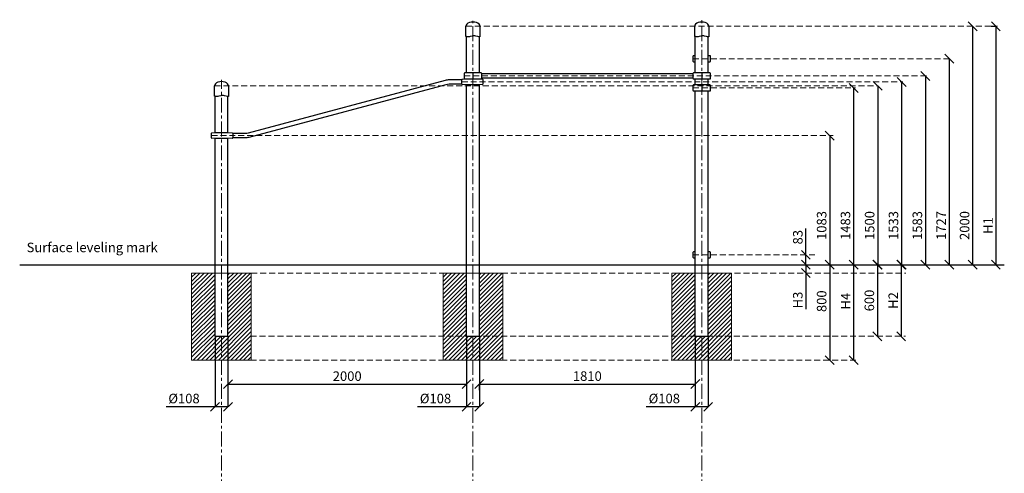
# Model space of a CAD drawing. Units: inches. Extents: x -554554 to 72945, y -458702 to -103599.
# Drawn here: x 64691 to 72945, y -451893 to -448089 of the extents above; entities that cross this region are included whole.
import ezdxf

# ---------------------------------------------------------------- set-up
doc = ezdxf.new("R2010")
doc.units = ezdxf.units.IN
doc.header["$MEASUREMENT"] = 0
doc.linetypes.add('CENTER', pattern=[2, 1.25, -0.25, 0.25, -0.25])
doc.linetypes.add('DASHED', pattern=[0.75, 0.5, -0.25])
doc.layers.get('0').update_dxf_attribs({"lineweight": 5})
for name, color, linetype, lineweight in [('KENGURU PRO_Axis', 7, 'Continuous', 5), ('KENGURU PRO_Base concreting', 7, 'Continuous', 5), ('KENGURU PRO_Measures', 7, 'Continuous', 5), ('KENGURU PRO_Structure', 7, 'Continuous', 5), ('KENGURU PRO_Surface', 1, 'Continuous', 5), ('KENGURU PRO_Surface @ 1', 1, 'Continuous', 5)]:
    doc.layers.add(name, color=color, linetype=linetype, lineweight=lineweight)
doc.styles.add('Kenguru style dim', font='GOTHIC.TTF', dxfattribs={"height": 80})
doc.styles.add('WROMLAT', font='arial.ttf', dxfattribs={"width": 0.8})
doc.dimstyles.new('Plāna_izmēri', dxfattribs={"dimscale": 500, "dimtxt": 0.0025, "dimasz": 0.007, "dimexe": 0.001, "dimexo": 0.001, "dimgap": 0.001, "dimtad": 1, "dimrnd": 0.05, "dimzin": 1, "dimtxsty": 'WROMLAT', "dimblk": 'OBLIQUE', "dimcen": 0.0017, "dimazin": 0, "dimtfac": 1, "dimtmove": 0, "dimatfit": 3, "dimfxl": 0, "dimarcsym": 0})

# ---------------------------------------------------------------- blocks, each defined once
blk = doc.blocks.new('A$C4AA15B2D')
at = {"color": 7, "lineweight": 30}
for p, q in [((0, 45), (0, 5)), ((143, 50), (5, 50)), ((148, 5), (148, 45)), ((5, 0), (143, 0))]:
    blk.add_line(p, q, dxfattribs=at)
blk.add_lwpolyline([(74, 50), (74, 0)], dxfattribs=at)
for centre, start, end in [((5, 45), 90, 180), ((5, 5), 180, 270), ((143, 45), 0, 90), ((143, 5), 270, 0)]:
    blk.add_arc(centre, 5, start, end, dxfattribs=at)
blk = doc.blocks.new('_Oblique')
at = {"color": 0, "linetype": 'ByBlock', "lineweight": -2}
blk.add_line((-0.5, -0.5), (0.5, 0.5), dxfattribs=at)
blk = doc.blocks.new('*D18')
at = {"layer": 'Defpoints', "color": 0, "transparency": 16777216}
for p in [(71680.2, -448660.8), (71680.7, -450143.8), (71680.7, -450143.8)]:
    blk.add_point(p, dxfattribs=at)
at = {"layer": 'KENGURU PRO_Measures', "color": 0, "lineweight": -2, "transparency": 16777216}
for q in [(71681.2, -448660.8), (71680.7, -450143.8)]:
    blk.add_line((71680.7, -448660.8), q, dxfattribs=at)
at = {"layer": 'KENGURU PRO_Measures', "color": 0, "lineweight": -2, "transparency": 16777216, "xscale": 75, "yscale": 75, "zscale": 75}
for p, rotation in [((71680.7, -448660.8), 90), ((71680.7, -450143.8), 270)]:
    blk.add_blockref('_Oblique', p, dxfattribs=dict(at, rotation=rotation))
at = {"layer": 'KENGURU PRO_Measures', "color": 0, "transparency": 16777216, "insert": (71623.7, -449814.8), "char_height": 80, "attachment_point": 5, "rotation": 90, "style": 'Kenguru style dim'}
blk.add_mtext('1483', dxfattribs=at)
blk = doc.blocks.new('*D19')
at = {"layer": 'Defpoints', "color": 0, "transparency": 16777216}
for p in [(72080.7, -450143.8), (72080.2, -450743.8), (72082.5, -450743.8)]:
    blk.add_point(p, dxfattribs=at)
at = {"layer": 'KENGURU PRO_Measures', "color": 0, "lineweight": -2, "transparency": 16777216}
for q in [(72079.7, -450143.8), (72080.2, -450743.8)]:
    blk.add_line((72080.2, -450143.8), q, dxfattribs=at)
at = {"layer": 'KENGURU PRO_Measures', "color": 0, "linetype": 'ByBlock', "lineweight": -2, "transparency": 16777216}
blk.add_line((72082, -450743.8), (72079.7, -450743.8), dxfattribs=at)
at = {"layer": 'KENGURU PRO_Measures', "color": 0, "lineweight": -2, "transparency": 16777216, "xscale": 75, "yscale": 75, "zscale": 75}
for p, rotation in [((72080.2, -450143.8), 90), ((72080.2, -450743.8), 270)]:
    blk.add_blockref('_Oblique', p, dxfattribs=dict(at, rotation=rotation))
at = {"layer": 'KENGURU PRO_Measures', "color": 0, "transparency": 16777216, "insert": (72024.2, -450443.8), "char_height": 80, "attachment_point": 5, "rotation": 90, "style": 'Kenguru style dim'}
blk.add_mtext('H2', dxfattribs=at)
blk = doc.blocks.new('*D20')
at = {"layer": 'Defpoints', "color": 0, "transparency": 16777216}
for p in [(71880.7, -450143.8), (71880.7, -450743.8), (71880.7, -450743.8)]:
    blk.add_point(p, dxfattribs=at)
at = {"layer": 'KENGURU PRO_Measures', "color": 0, "lineweight": -2, "transparency": 16777216}
blk.add_line((71880.7, -450143.8), (71880.7, -450743.8), dxfattribs=at)
at = {"layer": 'KENGURU PRO_Measures', "color": 0, "lineweight": -2, "transparency": 16777216, "xscale": 75, "yscale": 75, "zscale": 75}
for p, rotation in [((71880.7, -450143.8), 90), ((71880.7, -450743.8), 270)]:
    blk.add_blockref('_Oblique', p, dxfattribs=dict(at, rotation=rotation))
at = {"layer": 'KENGURU PRO_Measures', "color": 0, "transparency": 16777216, "insert": (71823.7, -450443.8), "char_height": 80, "attachment_point": 5, "rotation": 90, "style": 'Kenguru style dim'}
blk.add_mtext('600', dxfattribs=at)
blk = doc.blocks.new('*D21')
at = {"layer": 'Defpoints', "color": 0, "transparency": 16777216}
for p in [(71680.7, -450143.8), (71680.7, -450943.8), (71682.5, -450943.8)]:
    blk.add_point(p, dxfattribs=at)
at = {"layer": 'KENGURU PRO_Measures', "color": 0, "lineweight": -2, "transparency": 16777216}
blk.add_line((71680.7, -450143.8), (71680.7, -450943.8), dxfattribs=at)
at = {"layer": 'KENGURU PRO_Measures', "color": 0, "linetype": 'ByBlock', "lineweight": -2, "transparency": 16777216}
blk.add_line((71682, -450943.8), (71680.2, -450943.8), dxfattribs=at)
at = {"layer": 'KENGURU PRO_Measures', "color": 0, "lineweight": -2, "transparency": 16777216, "xscale": 75, "yscale": 75, "zscale": 75}
for p, rotation in [((71680.7, -450143.8), 90), ((71680.7, -450943.8), 270)]:
    blk.add_blockref('_Oblique', p, dxfattribs=dict(at, rotation=rotation))
at = {"layer": 'KENGURU PRO_Measures', "color": 0, "transparency": 16777216, "insert": (71624.7, -450449.3), "char_height": 80, "attachment_point": 5, "rotation": 90, "style": 'Kenguru style dim'}
blk.add_mtext('H4', dxfattribs=at)
blk = doc.blocks.new('*D22')
at = {"layer": 'Defpoints', "color": 0, "transparency": 16777216}
for p in [(71280.7, -450143.8), (71280.7, -450213.8), (71282.5, -450213.8)]:
    blk.add_point(p, dxfattribs=at)
at = {"layer": 'KENGURU PRO_Measures', "color": 0, "lineweight": -2, "transparency": 16777216}
for p, q in [((71280.7, -450143.8), (71280.7, -450213.8)), ((71280.7, -450213.8), (71280.7, -450516.7))]:
    blk.add_line(p, q, dxfattribs=at)
at = {"layer": 'KENGURU PRO_Measures', "color": 0, "linetype": 'ByBlock', "lineweight": -2, "transparency": 16777216}
blk.add_line((71282, -450213.8), (71280.2, -450213.8), dxfattribs=at)
at = {"layer": 'KENGURU PRO_Measures', "color": 0, "lineweight": -2, "transparency": 16777216, "xscale": 75, "yscale": 75, "zscale": 75}
for p, rotation in [((71280.7, -450143.8), 90), ((71280.7, -450213.8), 270)]:
    blk.add_blockref('_Oblique', p, dxfattribs=dict(at, rotation=rotation))
at = {"layer": 'KENGURU PRO_Measures', "color": 0, "transparency": 16777216, "insert": (71223.7, -450439.8), "char_height": 80, "attachment_point": 5, "rotation": 90, "style": 'Kenguru style dim'}
blk.add_mtext('H3', dxfattribs=at)
blk = doc.blocks.new('*D23')
at = {"layer": 'Defpoints', "color": 0, "transparency": 16777216}
for p in [(71480.7, -450143.8), (71480.7, -450943.8), (71480.7, -450943.8)]:
    blk.add_point(p, dxfattribs=at)
at = {"layer": 'KENGURU PRO_Measures', "color": 0, "lineweight": -2, "transparency": 16777216}
blk.add_line((71480.7, -450143.8), (71480.7, -450943.8), dxfattribs=at)
at = {"layer": 'KENGURU PRO_Measures', "color": 0, "lineweight": -2, "transparency": 16777216, "xscale": 75, "yscale": 75, "zscale": 75}
for p, rotation in [((71480.7, -450143.8), 90), ((71480.7, -450943.8), 270)]:
    blk.add_blockref('_Oblique', p, dxfattribs=dict(at, rotation=rotation))
at = {"layer": 'KENGURU PRO_Measures', "color": 0, "transparency": 16777216, "insert": (71423.7, -450449.7), "char_height": 80, "attachment_point": 5, "rotation": 90, "style": 'Kenguru style dim'}
blk.add_mtext('800', dxfattribs=at)
blk = doc.blocks.new('*D24')
at = {"layer": 'Defpoints', "color": 0, "transparency": 16777216}
for p in [(68436.3, -450743.3), (68544.3, -450743.3), (68544.3, -451335.4)]:
    blk.add_point(p, dxfattribs=at)
at = {"layer": 'KENGURU PRO_Measures', "color": 0, "lineweight": -2, "transparency": 16777216}
for p, q in [((68436.3, -450743.8), (68436.3, -451335.9)), ((68436.3, -451335.4), (68025.3, -451335.4)), ((68544.3, -451335.4), (68436.3, -451335.4))]:
    blk.add_line(p, q, dxfattribs=at)
at = {"layer": 'KENGURU PRO_Measures', "color": 0, "linetype": 'ByBlock', "lineweight": -2, "transparency": 16777216}
blk.add_line((68544.3, -450743.8), (68544.3, -451335.9), dxfattribs=at)
at = {"layer": 'KENGURU PRO_Measures', "color": 0, "lineweight": -2, "transparency": 16777216, "xscale": 75, "yscale": 75, "zscale": 75, "rotation": 180}
blk.add_blockref('_Oblique', (68436.3, -451335.4), dxfattribs=at)
at = {"layer": 'KENGURU PRO_Measures', "color": 0, "lineweight": -2, "transparency": 16777216, "xscale": 75, "yscale": 75, "zscale": 75}
blk.add_blockref('_Oblique', (68544.3, -451335.4), dxfattribs=at)
at = {"layer": 'KENGURU PRO_Measures', "color": 0, "transparency": 16777216, "insert": (68176.3, -451275.9), "char_height": 80, "attachment_point": 5, "style": 'Kenguru style dim'}
blk.add_mtext('%%C108', dxfattribs=at)
blk = doc.blocks.new('*D25')
at = {"layer": 'Defpoints', "color": 0, "transparency": 16777216}
for p in [(66328.3, -450743.3), (66436.3, -450743.3), (66436.3, -451335.4)]:
    blk.add_point(p, dxfattribs=at)
at = {"layer": 'KENGURU PRO_Measures', "color": 0, "lineweight": -2, "transparency": 16777216}
for p, q in [((66328.3, -450743.8), (66328.3, -451335.9)), ((66328.3, -451335.4), (65917.3, -451335.4)), ((66436.3, -451335.4), (66328.3, -451335.4))]:
    blk.add_line(p, q, dxfattribs=at)
at = {"layer": 'KENGURU PRO_Measures', "color": 0, "linetype": 'ByBlock', "lineweight": -2, "transparency": 16777216}
blk.add_line((66436.3, -450743.8), (66436.3, -451335.9), dxfattribs=at)
at = {"layer": 'KENGURU PRO_Measures', "color": 0, "lineweight": -2, "transparency": 16777216, "xscale": 75, "yscale": 75, "zscale": 75, "rotation": 180}
blk.add_blockref('_Oblique', (66328.3, -451335.4), dxfattribs=at)
at = {"layer": 'KENGURU PRO_Measures', "color": 0, "lineweight": -2, "transparency": 16777216, "xscale": 75, "yscale": 75, "zscale": 75}
blk.add_blockref('_Oblique', (66436.3, -451335.4), dxfattribs=at)
at = {"layer": 'KENGURU PRO_Measures', "color": 0, "transparency": 16777216, "insert": (66068.3, -451275.9), "char_height": 80, "attachment_point": 5, "style": 'Kenguru style dim'}
blk.add_mtext('%%C108', dxfattribs=at)
blk = doc.blocks.new('*D26')
at = {"layer": 'Defpoints', "color": 0, "transparency": 16777216}
for p in [(68436.3, -450743.8), (66436.3, -450977.8), (68436.3, -451145.3)]:
    blk.add_point(p, dxfattribs=at)
at = {"layer": 'KENGURU PRO_Measures', "color": 0, "linetype": 'ByBlock', "lineweight": -2, "transparency": 16777216}
blk.add_line((68436.3, -450744.3), (68436.3, -451145.8), dxfattribs=at)
at = {"layer": 'KENGURU PRO_Measures', "color": 0, "lineweight": -2, "transparency": 16777216}
for p, q in [((66436.3, -450978.3), (66436.3, -451145.8)), ((66436.3, -451145.3), (68436.3, -451145.3))]:
    blk.add_line(p, q, dxfattribs=at)
at = {"layer": 'KENGURU PRO_Measures', "color": 0, "lineweight": -2, "transparency": 16777216, "xscale": 75, "yscale": 75, "zscale": 75, "rotation": 180}
blk.add_blockref('_Oblique', (66436.3, -451145.3), dxfattribs=at)
at = {"layer": 'KENGURU PRO_Measures', "color": 0, "lineweight": -2, "transparency": 16777216, "xscale": 75, "yscale": 75, "zscale": 75}
blk.add_blockref('_Oblique', (68436.3, -451145.3), dxfattribs=at)
at = {"layer": 'KENGURU PRO_Measures', "color": 0, "transparency": 16777216, "insert": (67436.3, -451088.2), "char_height": 80, "attachment_point": 5, "style": 'Kenguru style dim'}
blk.add_mtext('2000', dxfattribs=at)
blk = doc.blocks.new('*D27')
at = {"layer": 'Defpoints', "color": 0, "transparency": 16777216}
for p in [(70354.3, -450743.3), (70462.3, -450743.3), (70462.3, -451335.4)]:
    blk.add_point(p, dxfattribs=at)
at = {"layer": 'KENGURU PRO_Measures', "color": 0, "lineweight": -2, "transparency": 16777216}
for p, q in [((70354.3, -450743.8), (70354.3, -451335.9)), ((70354.3, -451335.4), (69943.3, -451335.4)), ((70462.3, -451335.4), (70354.3, -451335.4))]:
    blk.add_line(p, q, dxfattribs=at)
at = {"layer": 'KENGURU PRO_Measures', "color": 0, "linetype": 'ByBlock', "lineweight": -2, "transparency": 16777216}
blk.add_line((70462.3, -450743.8), (70462.3, -451335.9), dxfattribs=at)
at = {"layer": 'KENGURU PRO_Measures', "color": 0, "lineweight": -2, "transparency": 16777216, "xscale": 75, "yscale": 75, "zscale": 75, "rotation": 180}
blk.add_blockref('_Oblique', (70354.3, -451335.4), dxfattribs=at)
at = {"layer": 'KENGURU PRO_Measures', "color": 0, "lineweight": -2, "transparency": 16777216, "xscale": 75, "yscale": 75, "zscale": 75}
blk.add_blockref('_Oblique', (70462.3, -451335.4), dxfattribs=at)
at = {"layer": 'KENGURU PRO_Measures', "color": 0, "transparency": 16777216, "insert": (70094.3, -451275.9), "char_height": 80, "attachment_point": 5, "style": 'Kenguru style dim'}
blk.add_mtext('%%C108', dxfattribs=at)
blk = doc.blocks.new('*D28')
at = {"layer": 'Defpoints', "color": 0, "transparency": 16777216}
for p in [(70354.3, -450743.3), (70354.3, -451144.8), (68544.3, -451197.2)]:
    blk.add_point(p, dxfattribs=at)
at = {"layer": 'KENGURU PRO_Measures', "color": 0, "linetype": 'ByBlock', "lineweight": -2, "transparency": 16777216}
blk.add_line((70354.3, -450743.8), (70354.3, -451145.3), dxfattribs=at)
at = {"layer": 'KENGURU PRO_Measures', "color": 0, "lineweight": -2, "transparency": 16777216}
for p, q in [((68544.3, -451196.7), (68544.3, -451144.3)), ((68544.3, -451144.8), (70354.3, -451144.8))]:
    blk.add_line(p, q, dxfattribs=at)
at = {"layer": 'KENGURU PRO_Measures', "color": 0, "lineweight": -2, "transparency": 16777216, "xscale": 75, "yscale": 75, "zscale": 75, "rotation": 180}
blk.add_blockref('_Oblique', (68544.3, -451144.8), dxfattribs=at)
at = {"layer": 'KENGURU PRO_Measures', "color": 0, "lineweight": -2, "transparency": 16777216, "xscale": 75, "yscale": 75, "zscale": 75}
blk.add_blockref('_Oblique', (70354.3, -451144.8), dxfattribs=at)
at = {"layer": 'KENGURU PRO_Measures', "color": 0, "transparency": 16777216, "insert": (69449.3, -451087.7), "char_height": 80, "attachment_point": 5, "style": 'Kenguru style dim'}
blk.add_mtext('1810', dxfattribs=at)
blk = doc.blocks.new('A$C6DDD495A')
at = {"color": 7, "lineweight": 30}
for p, q in [((0, 6.2), (0, 43.8)), ((3.7, 47.8), (30, 50)), ((30, 0), (3.7, 2.2)), ((30, 50), (138, 50)), ((138, 0), (30, 0)), ((138, 50), (174.2, 47.7)), ((174.2, 2.3), (138, 0)), ((178, 43.7), (178, 6.3))]:
    blk.add_line(p, q, dxfattribs=at)
for centre, start, end in [((4, 43.8), 94.76364, 180), ((4, 6.2), 180, 265.23636), ((174, 43.7), 0, 86.42367), ((174, 6.3), 273.57633, 0)]:
    blk.add_arc(centre, 4, start, end, dxfattribs=at)
blk = doc.blocks.new('*D29')
at = {"layer": 'Defpoints', "color": 0, "transparency": 16777216}
for p in [(71480.7, -449060.8), (71480.7, -450143.8), (71480.7, -450143.8)]:
    blk.add_point(p, dxfattribs=at)
at = {"layer": 'KENGURU PRO_Measures', "color": 0, "lineweight": -2, "transparency": 16777216}
blk.add_line((71480.7, -449060.8), (71480.7, -450143.8), dxfattribs=at)
at = {"layer": 'KENGURU PRO_Measures', "color": 0, "lineweight": -2, "transparency": 16777216, "xscale": 75, "yscale": 75, "zscale": 75}
for p, rotation in [((71480.7, -449060.8), 90), ((71480.7, -450143.8), 270)]:
    blk.add_blockref('_Oblique', p, dxfattribs=dict(at, rotation=rotation))
at = {"layer": 'KENGURU PRO_Measures', "color": 0, "transparency": 16777216, "insert": (71423.7, -449814.8), "char_height": 80, "attachment_point": 5, "rotation": 90, "style": 'Kenguru style dim'}
blk.add_mtext('1083', dxfattribs=at)
blk = doc.blocks.new('*D30')
at = {"layer": 'Defpoints', "color": 0, "transparency": 16777216}
for p in [(72835.2, -448143.8), (72816.8, -450143.8), (72873.8, -450143.8)]:
    blk.add_point(p, dxfattribs=at)
at = {"layer": 'KENGURU PRO_Measures', "color": 0, "lineweight": -2, "transparency": 16777216}
for p, q in [((72835.7, -448143.8), (72874.3, -448143.8)), ((72873.8, -448143.8), (72873.8, -450143.8))]:
    blk.add_line(p, q, dxfattribs=at)
at = {"layer": 'KENGURU PRO_Measures', "color": 0, "linetype": 'ByBlock', "lineweight": -2, "transparency": 16777216}
blk.add_line((72817.3, -450143.8), (72874.3, -450143.8), dxfattribs=at)
at = {"layer": 'KENGURU PRO_Measures', "color": 0, "lineweight": -2, "transparency": 16777216, "xscale": 75, "yscale": 75, "zscale": 75}
for p, rotation in [((72873.8, -448143.8), 90), ((72873.8, -450143.8), 270)]:
    blk.add_blockref('_Oblique', p, dxfattribs=dict(at, rotation=rotation))
at = {"layer": 'KENGURU PRO_Measures', "color": 0, "transparency": 16777216, "insert": (72818.8, -449814.8), "char_height": 80, "attachment_point": 5, "rotation": 90, "style": 'Kenguru style dim'}
blk.add_mtext('H1', dxfattribs=at)
blk = doc.blocks.new('*D31')
at = {"layer": 'Defpoints', "color": 0, "transparency": 16777216}
for p in [(72280.2, -448560.8), (72280.2, -450143.8), (72283.1, -450143.8)]:
    blk.add_point(p, dxfattribs=at)
at = {"layer": 'KENGURU PRO_Measures', "color": 0, "lineweight": -2, "transparency": 16777216}
for p, q in [((72280.7, -448560.8), (72283.6, -448560.8)), ((72283.1, -448560.8), (72283.1, -450143.8))]:
    blk.add_line(p, q, dxfattribs=at)
at = {"layer": 'KENGURU PRO_Measures', "color": 0, "linetype": 'ByBlock', "lineweight": -2, "transparency": 16777216}
blk.add_line((72280.7, -450143.8), (72283.6, -450143.8), dxfattribs=at)
at = {"layer": 'KENGURU PRO_Measures', "color": 0, "lineweight": -2, "transparency": 16777216, "xscale": 75, "yscale": 75, "zscale": 75}
for p, rotation in [((72283.1, -448560.8), 90), ((72283.1, -450143.8), 270)]:
    blk.add_blockref('_Oblique', p, dxfattribs=dict(at, rotation=rotation))
at = {"layer": 'KENGURU PRO_Measures', "color": 0, "transparency": 16777216, "insert": (72226.1, -449814.8), "char_height": 80, "attachment_point": 5, "rotation": 90, "style": 'Kenguru style dim'}
blk.add_mtext('1583', dxfattribs=at)
blk = doc.blocks.new('*D32')
at = {"layer": 'Defpoints', "color": 0, "transparency": 16777216}
for p in [(71880.2, -448643.8), (71880.2, -450143.8), (71883.1, -450143.8)]:
    blk.add_point(p, dxfattribs=at)
at = {"layer": 'KENGURU PRO_Measures', "color": 0, "lineweight": -2, "transparency": 16777216}
for p, q in [((71880.7, -448643.8), (71883.6, -448643.8)), ((71883.1, -448643.8), (71883.1, -450143.8))]:
    blk.add_line(p, q, dxfattribs=at)
at = {"layer": 'KENGURU PRO_Measures', "color": 0, "linetype": 'ByBlock', "lineweight": -2, "transparency": 16777216}
blk.add_line((71880.7, -450143.8), (71883.6, -450143.8), dxfattribs=at)
at = {"layer": 'KENGURU PRO_Measures', "color": 0, "lineweight": -2, "transparency": 16777216, "xscale": 75, "yscale": 75, "zscale": 75}
for p, rotation in [((71883.1, -448643.8), 90), ((71883.1, -450143.8), 270)]:
    blk.add_blockref('_Oblique', p, dxfattribs=dict(at, rotation=rotation))
at = {"layer": 'KENGURU PRO_Measures', "color": 0, "transparency": 16777216, "insert": (71826.1, -449814.8), "char_height": 80, "attachment_point": 5, "rotation": 90, "style": 'Kenguru style dim'}
blk.add_mtext('1500', dxfattribs=at)
blk = doc.blocks.new('*D33')
at = {"layer": 'Defpoints', "color": 0, "transparency": 16777216}
for p in [(72080.2, -448610.8), (72080.2, -450143.8), (72083.1, -450143.8)]:
    blk.add_point(p, dxfattribs=at)
at = {"layer": 'KENGURU PRO_Measures', "color": 0, "lineweight": -2, "transparency": 16777216}
for p, q in [((72080.7, -448610.8), (72083.6, -448610.8)), ((72083.1, -448610.8), (72083.1, -450143.8))]:
    blk.add_line(p, q, dxfattribs=at)
at = {"layer": 'KENGURU PRO_Measures', "color": 0, "linetype": 'ByBlock', "lineweight": -2, "transparency": 16777216}
blk.add_line((72080.7, -450143.8), (72083.6, -450143.8), dxfattribs=at)
at = {"layer": 'KENGURU PRO_Measures', "color": 0, "lineweight": -2, "transparency": 16777216, "xscale": 75, "yscale": 75, "zscale": 75}
for p, rotation in [((72083.1, -448610.8), 90), ((72083.1, -450143.8), 270)]:
    blk.add_blockref('_Oblique', p, dxfattribs=dict(at, rotation=rotation))
at = {"layer": 'KENGURU PRO_Measures', "color": 0, "transparency": 16777216, "insert": (72026.1, -449814.8), "char_height": 80, "attachment_point": 5, "rotation": 90, "style": 'Kenguru style dim'}
blk.add_mtext('1533', dxfattribs=at)
blk = doc.blocks.new('*D34')
at = {"layer": 'Defpoints', "color": 0, "transparency": 16777216}
for p in [(72676.3, -448143.8), (72676.3, -450143.8), (72679.2, -450143.8)]:
    blk.add_point(p, dxfattribs=at)
at = {"layer": 'KENGURU PRO_Measures', "color": 0, "lineweight": -2, "transparency": 16777216}
for p, q in [((72676.8, -448143.8), (72679.7, -448143.8)), ((72679.2, -448143.8), (72679.2, -450143.8))]:
    blk.add_line(p, q, dxfattribs=at)
at = {"layer": 'KENGURU PRO_Measures', "color": 0, "linetype": 'ByBlock', "lineweight": -2, "transparency": 16777216}
blk.add_line((72676.8, -450143.8), (72679.7, -450143.8), dxfattribs=at)
at = {"layer": 'KENGURU PRO_Measures', "color": 0, "lineweight": -2, "transparency": 16777216, "xscale": 75, "yscale": 75, "zscale": 75}
for p, rotation in [((72679.2, -448143.8), 90), ((72679.2, -450143.8), 270)]:
    blk.add_blockref('_Oblique', p, dxfattribs=dict(at, rotation=rotation))
at = {"layer": 'KENGURU PRO_Measures', "color": 0, "transparency": 16777216, "insert": (72622.1, -449814.8), "char_height": 80, "attachment_point": 5, "rotation": 90, "style": 'Kenguru style dim'}
blk.add_mtext('2000', dxfattribs=at)
blk = doc.blocks.new('*D37')
at = {"layer": 'Defpoints', "color": 0, "transparency": 16777216}
for p in [(71281, -450060.8), (71281, -450060.8), (71281, -450143.8)]:
    blk.add_point(p, dxfattribs=at)
at = {"layer": 'KENGURU PRO_Measures', "color": 0, "lineweight": -2, "transparency": 16777216}
for p, q in [((71281, -450060.8), (71281, -449840.3)), ((71281, -450143.8), (71281, -450060.8))]:
    blk.add_line(p, q, dxfattribs=at)
at = {"layer": 'KENGURU PRO_Measures', "color": 0, "lineweight": -2, "transparency": 16777216, "xscale": 75, "yscale": 75, "zscale": 75}
for p, rotation in [((71281, -450060.8), 90), ((71281, -450143.8), 270)]:
    blk.add_blockref('_Oblique', p, dxfattribs=dict(at, rotation=rotation))
at = {"layer": 'KENGURU PRO_Measures', "color": 0, "transparency": 16777216, "insert": (71224, -449913), "char_height": 80, "attachment_point": 5, "rotation": 90, "style": 'Kenguru style dim'}
blk.add_mtext('83', dxfattribs=at)
blk = doc.blocks.new('*D38')
at = {"layer": 'Defpoints', "color": 0, "transparency": 16777216}
for p in [(72480.2, -448416.8), (72480.2, -450143.8), (72483.1, -450143.8)]:
    blk.add_point(p, dxfattribs=at)
at = {"layer": 'KENGURU PRO_Measures', "color": 0, "lineweight": -2, "transparency": 16777216}
for p, q in [((72480.7, -448416.8), (72483.6, -448416.8)), ((72483.1, -448416.8), (72483.1, -450143.8))]:
    blk.add_line(p, q, dxfattribs=at)
at = {"layer": 'KENGURU PRO_Measures', "color": 0, "linetype": 'ByBlock', "lineweight": -2, "transparency": 16777216}
blk.add_line((72480.7, -450143.8), (72483.6, -450143.8), dxfattribs=at)
at = {"layer": 'KENGURU PRO_Measures', "color": 0, "lineweight": -2, "transparency": 16777216, "xscale": 75, "yscale": 75, "zscale": 75}
for p, rotation in [((72483.1, -448416.8), 90), ((72483.1, -450143.8), 270)]:
    blk.add_blockref('_Oblique', p, dxfattribs=dict(at, rotation=rotation))
at = {"layer": 'KENGURU PRO_Measures', "color": 0, "transparency": 16777216, "insert": (72426.1, -449814.8), "char_height": 80, "attachment_point": 5, "rotation": 90, "style": 'Kenguru style dim'}
blk.add_mtext('1727', dxfattribs=at)

msp = doc.modelspace()

# ---------------------------------------------------------------- hatches: boundary and pattern name
at = {"layer": 'KENGURU PRO_Base concreting', "lineweight": 0}
h = msp.add_hatch(dxfattribs=at)
h.set_pattern_fill('ANSI31', scale=200, style=0)
h.set_pattern_definition([(45, (16852.4, -12579.082), (-17.6776695, 17.6776695), [])])
h.paths.add_polyline_path([(66632.3, -450213.8), (66436.3, -450213.8), (66436.3, -450743.8), (66632.3, -450743.8)])
h.paths.add_polyline_path([(66632.3, -450743.8), (66436.3, -450743.8), (66382.3, -450743.8), (66382.3, -450943.8), (66632.3, -450943.8)])
h.paths.add_polyline_path([(66382.3, -450743.8), (66328.3, -450743.8), (66328.3, -450213.8), (66132.3, -450213.8), (66132.3, -450943.8), (66382.3, -450943.8)])
h = msp.add_hatch(dxfattribs=at)
h.set_pattern_fill('ANSI31', scale=200, style=0)
h.set_pattern_definition([(45, (18960.4, -12579.082), (-17.6776695, 17.6776695), [])])
h.paths.add_polyline_path([(68740.3, -450213.8), (68544.3, -450213.8), (68544.3, -450743.8), (68740.3, -450743.8)])
h.paths.add_polyline_path([(68740.3, -450743.8), (68544.3, -450743.8), (68490.3, -450743.8), (68490.3, -450943.8), (68740.3, -450943.8)])
h.paths.add_polyline_path([(68490.3, -450743.8), (68436.3, -450743.8), (68436.3, -450213.8), (68240.3, -450213.8), (68240.3, -450943.8), (68490.3, -450943.8)])
h = msp.add_hatch(dxfattribs=at)
h.set_pattern_fill('ANSI31', scale=200, style=0)
h.set_pattern_definition([(45, (20878.4, -12579.082), (-17.6776695, 17.6776695), [])])
h.paths.add_polyline_path([(70658.3, -450213.8), (70462.3, -450213.8), (70462.3, -450743.8), (70658.3, -450743.8)])
h.paths.add_polyline_path([(70658.3, -450743.8), (70462.3, -450743.8), (70408.3, -450743.8), (70408.3, -450943.8), (70658.3, -450943.8)])
h.paths.add_polyline_path([(70408.3, -450743.8), (70354.3, -450743.8), (70354.3, -450213.8), (70158.3, -450213.8), (70158.3, -450943.8), (70408.3, -450943.8)])

# ---------------------------------------------------------------- linework, layer by layer
at = {"layer": 'KENGURU PRO_Axis', "linetype": 'DASHED', "lineweight": 0, "ltscale": 100}
for p, q in [((68431.3, -448143.8), (72888.6, -448143.8)), ((70334.3, -448416.8), (72490.8, -448416.8)), ((68416.3, -448560.8), (72293.2, -448560.8)), ((66323.6, -448643.8), (71886.3, -448643.8)), ((68396.3, -448610.8), (72094.1, -448610.8)), ((66298.3, -449060.8), (71508.7, -449060.8)), ((70334.3, -450060.8), (71356.6, -450060.8)), ((66632.3, -450213.8), (72118.8, -450213.8)), ((66626.3, -450743.8), (72115.6, -450743.8)), ((66626.3, -450943.8), (71703.3, -450943.8))]:
    msp.add_line(p, q, dxfattribs=at)
at = {"layer": 'KENGURU PRO_Axis', "linetype": 'CENTER', "lineweight": 0, "ltscale": 100}
for points in [[(68490.3, -458068.2), (68490.3, -448099.6)], [(70408.3, -458068.2), (70408.3, -448089.2)], [(66382.3, -458068.2), (66382.3, -448592.2)]]:
    msp.add_lwpolyline(points, dxfattribs=at)
at = {"layer": 'KENGURU PRO_Axis', "linetype": 'DASHED', "lineweight": 0, "ltscale": 100}
msp.add_lwpolyline([(70334.3, -448660.8), (71698.5, -448660.8)], dxfattribs=at)
at = {"layer": 'KENGURU PRO_Base concreting', "color": 7, "lineweight": 0}
for points in [[(66632.3, -450943.8), (66132.3, -450943.8), (66132.3, -450213.8), (66632.3, -450213.8)], [(68740.3, -450943.8), (68240.3, -450943.8), (68240.3, -450213.8), (68740.3, -450213.8)], [(70658.3, -450943.8), (70158.3, -450943.8), (70158.3, -450213.8), (70658.3, -450213.8)]]:
    msp.add_lwpolyline(points, close=True, dxfattribs=at)
at = {"layer": 'KENGURU PRO_Structure', "lineweight": 30}
for p, q in [((68436.3, -448535.8), (68436.3, -448230.9)), ((68544.3, -448535.8), (68544.3, -448233.7)), ((70354.3, -448535.8), (70354.3, -448230.9)), ((70462.3, -448535.8), (70462.3, -448233.7)), ((70334.3, -448396.8), (70334.3, -448436.8)), ((70354.3, -448391.8), (70339.3, -448391.8)), ((70477.3, -448391.8), (70462.3, -448391.8)), ((70482.3, -448436.8), (70482.3, -448396.8)), ((70339.3, -448441.8), (70354.3, -448441.8)), ((70462.3, -448441.8), (70477.3, -448441.8)), ((70354.3, -448635.8), (70354.3, -448585.8)), ((70462.3, -448635.8), (70462.3, -448585.8)), ((68436.3, -450743.8), (68436.3, -448635.8)), ((68544.3, -450743.8), (68544.3, -448635.8)), ((66328.3, -449035.8), (66328.3, -448730.8)), ((66436.3, -449035.8), (66436.3, -448733.7)), ((70354.3, -450743.8), (70354.3, -448685.8)), ((70462.3, -450743.8), (70462.3, -448685.8)), ((66328.3, -450743.8), (66328.3, -449085.8)), ((66436.3, -450743.8), (66436.3, -449085.8)), ((70334.3, -450040.8), (70334.3, -450080.8)), ((70354.3, -450035.8), (70339.3, -450035.8)), ((70477.3, -450035.8), (70462.3, -450035.8)), ((70482.3, -450080.8), (70482.3, -450040.8)), ((70339.3, -450085.8), (70354.3, -450085.8)), ((70462.3, -450085.8), (70477.3, -450085.8))]:
    msp.add_line(p, q, dxfattribs=at)
for points in [[(68549.3, -448143.8), (68549.3, -448233.6, -0.097579), (68530.1, -448231.3), (68514.6, -448226.3, 0.157928), (68483.8, -448226.3), (68468.3, -448231.3, -0.157928), (68437.4, -448231.3), (68431.3, -448229.3), (68431.3, -448143.8)], [(70467.3, -448143.8), (70467.3, -448233.6, -0.097579), (70448.1, -448231.3), (70432.6, -448226.3, 0.157928), (70401.8, -448226.3), (70386.3, -448231.3, -0.157928), (70355.4, -448231.3), (70349.3, -448229.3), (70349.3, -448143.8)], [(68396.3, -448593.8), (68291.4, -448593.8, 0.065543), (68256.7, -448598.3), (66607, -449040.3, -0.065543), (66581.1, -449043.8), (66476.3, -449043.8)], [(66441.6, -448643.8), (66441.6, -448733.6, -0.097579), (66422.4, -448731.3), (66406.9, -448726.3, 0.157928), (66376.1, -448726.3), (66360.6, -448731.3, -0.157928), (66329.8, -448731.3), (66323.6, -448729.3), (66323.6, -448643.8)], [(66476.3, -449077.8), (66581.1, -449077.8, 0.065543), (66615.8, -449073.2), (68265.5, -448631.2, -0.065543), (68291.4, -448627.8), (68396.3, -448627.8)]]:
    msp.add_lwpolyline(points, format="xyb", dxfattribs=at)
for points in [[(70334.3, -448543.8), (68564.3, -448543.8)], [(68564.3, -448577.8), (70334.3, -448577.8)], [(66328.3, -450743.8), (66436.3, -450743.8)], [(68436.3, -450743.8), (68544.3, -450743.8)], [(70354.3, -450743.8), (70462.3, -450743.8)]]:
    msp.add_lwpolyline(points, dxfattribs=at)
for centre, start, end in [((70339.3, -448396.8), 90, 180), ((70477.3, -448396.8), 0, 90), ((70339.3, -448436.8), 180, 270), ((70477.3, -448436.8), 270, 0), ((70339.3, -450040.8), 90, 180), ((70339.3, -450080.8), 180, 270), ((70477.3, -450040.8), 0, 90), ((70477.3, -450080.8), 270, 0)]:
    msp.add_arc(centre, 5, start, end, dxfattribs=at)
for centre in [(68490.3, -448143.8), (70408.3, -448143.8), (66382.6, -448643.8)]:
    msp.add_ellipse(centre, major_axis=(59, 0), ratio=0.59322, start_param=0, end_param=3.141593, dxfattribs=at)
at = {"layer": 'KENGURU PRO_Surface', "color": 1, "lineweight": 30}
msp.add_line((64690.8, -450143.8), (72944.7, -450143.8), dxfattribs=at)

# ---------------------------------------------------------------- block references
at = {"layer": 'KENGURU PRO_Structure', "lineweight": 30, "rotation": 180}
msp.add_blockref('A$C6DDD495A', (68574.3, -448585.8), dxfattribs=at)
at = {"layer": 'KENGURU PRO_Structure', "lineweight": 30}
for name, p in [('A$C4AA15B2D', (68416.3, -448585.8)), ('A$C4AA15B2D', (70334.3, -448585.8)), ('A$C4AA15B2D', (70334.3, -448685.8)), ('A$C6DDD495A', (66298.3, -449085.8))]:
    msp.add_blockref(name, p, dxfattribs=at)

# ---------------------------------------------------------------- texts
at = {"layer": 'KENGURU PRO_Surface @ 1', "color": 1, "lineweight": 30, "insert": (64748.9, -449958.5), "char_height": 80, "width": 1767.095, "attachment_point": 1, "style": 'Kenguru style dim'}
msp.add_mtext('Surface leveling mark{\\H1.46086x; }\\P     {\\H1.51305x; }', dxfattribs=at)

# ---------------------------------------------------------------- dimensions: what is measured, and where the dimension line sits
at = {"layer": 'KENGURU PRO_Measures', "color": 7}
for base, p1, p2, picture, middle, dimtype in [((72679.2, -450143.8), (72676.3, -448143.8), (72676.3, -450143.8), '*D34', (72679.2, -449814.8), 160), ((72483.1, -450143.8), (72480.2, -448416.8), (72480.2, -450143.8), '*D38', (72483.1, -449814.8), 160), ((72083.1, -450143.8), (72080.2, -448610.8), (72080.2, -450143.8), '*D33', (72083.1, -449814.8), 160), ((72283.1, -450143.8), (72280.2, -448560.8), (72280.2, -450143.8), '*D31', (72283.1, -449814.8), 160), ((71680.7, -450143.8), (71680.2, -448660.8), (71680.7, -450143.8), '*D18', (71680.7, -449814.8), 160), ((71883.1, -450143.8), (71880.2, -448643.8), (71880.2, -450143.8), '*D32', (71883.1, -449814.8), 160), ((71480.7, -450143.8), (71480.7, -449060.8), (71480.7, -450143.8), '*D29', (71480.7, -449814.8), 160), ((71480.7, -450943.8), (71480.7, -450143.8), (71480.7, -450943.8), '*D23', (71480.7, -450449.7), 161), ((71880.7, -450743.8), (71880.7, -450143.8), (71880.7, -450743.8), '*D20', (71880.7, -450443.8), 161)]:
    dim = msp.add_linear_dim(base=base, p1=p1, p2=p2, angle=270, dimstyle='Plāna_izmēri', override={"dimtxt": 1, "dimasz": 0.15, "dimgap": 0.03, "dimdec": 0, "dimtxsty": 'Kenguru style dim', "dimfxlon": 0}, dxfattribs=at)
    dim.commit()
    dim.dimension.update_dxf_attribs({"geometry": picture, "text_midpoint": middle, "dimtype": dimtype})
at = {"layer": 'KENGURU PRO_Measures', "color": 1}
for base, p1, p2, text, picture, middle in [((72873.8, -450143.8), (72835.2, -448143.8), (72816.8, -450143.8), 'H1', '*D30', (72873.8, -449814.8)), ((71280.7, -450213.8), (71280.7, -450143.8), (71282.5, -450213.8), 'H3', '*D22', (71280.7, -450439.8)), ((71680.7, -450943.8), (71680.7, -450143.8), (71682.5, -450943.8), 'H4', '*D21', (71680.7, -450449.3)), ((72080.2, -450743.8), (72080.7, -450143.8), (72082.5, -450743.8), 'H2', '*D19', (72080.2, -450443.8))]:
    dim = msp.add_linear_dim(base=base, p1=p1, p2=p2, angle=270, text=text, dimstyle='Plāna_izmēri', override={"dimtxt": 1, "dimasz": 0.15, "dimgap": 0.03, "dimdec": 0, "dimtxsty": 'Kenguru style dim', "dimfxlon": 0}, dxfattribs=at)
    dim.commit()
    dim.dimension.update_dxf_attribs({"geometry": picture, "text_midpoint": middle, "dimtype": 160})
at = {"layer": 'KENGURU PRO_Measures', "color": 7}
dim = msp.add_aligned_dim(p1=(71281, -450143.8), p2=(71281, -450060.8), distance=0, dimstyle='Plāna_izmēri', override={"dimtxt": 1, "dimasz": 0.15, "dimgap": 0.03, "dimdec": 0, "dimtxsty": 'Kenguru style dim', "dimfxlon": 0}, dxfattribs=at)
dim.commit()
dim.dimension.update_dxf_attribs({"geometry": '*D37', "text_midpoint": (71224, -449913)})
for base, p1, p2, picture, middle in [((66436.3, -451335.4), (66328.3, -450743.3), (66436.3, -450743.3), '*D25', (66068.3, -451335.4)), ((68544.3, -451335.4), (68436.3, -450743.3), (68544.3, -450743.3), '*D24', (68176.3, -451335.4)), ((70462.3, -451335.4), (70354.3, -450743.3), (70462.3, -450743.3), '*D27', (70094.3, -451335.4))]:
    dim = msp.add_linear_dim(base=base, p1=p1, p2=p2, text='%%C<>', dimstyle='Plāna_izmēri', override={"dimtxt": 1, "dimasz": 0.15, "dimgap": 0.03, "dimdec": 0, "dimtxsty": 'Kenguru style dim', "dimfxlon": 0}, dxfattribs=at)
    dim.commit()
    dim.dimension.update_dxf_attribs({"geometry": picture, "text_midpoint": middle, "dimtype": 160})
for base, p1, p2, picture, middle in [((68436.3, -451145.3), (66436.3, -450977.8), (68436.3, -450743.8), '*D26', (67436.3, -451088.2)), ((70354.3, -451144.8), (68544.3, -451197.2), (70354.3, -450743.3), '*D28', (69449.3, -451087.7))]:
    dim = msp.add_linear_dim(base=base, p1=p1, p2=p2, dimstyle='Plāna_izmēri', override={"dimtxt": 1, "dimasz": 0.15, "dimgap": 0.03, "dimdec": 0, "dimtxsty": 'Kenguru style dim', "dimfxlon": 0}, dxfattribs=at)
    dim.commit()
    dim.dimension.update_dxf_attribs({"geometry": picture, "text_midpoint": middle})

doc.saveas('drawing.dxf')
